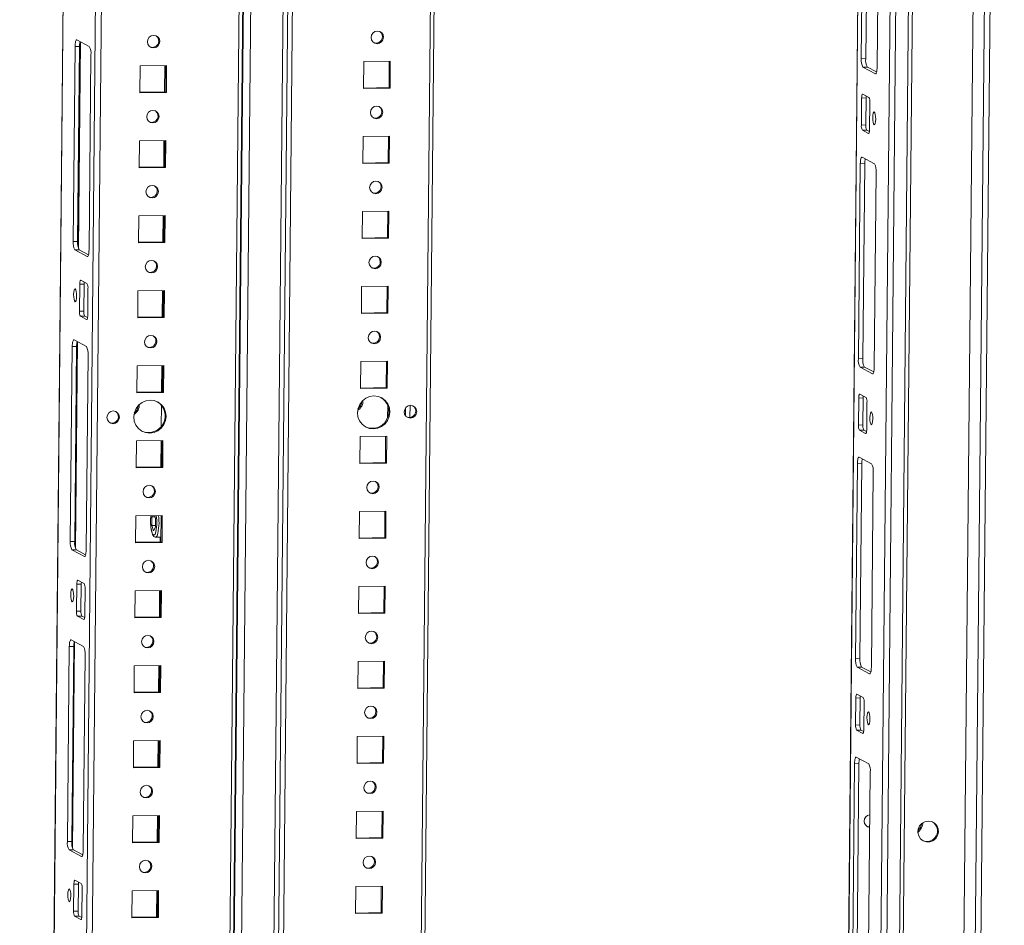
# Model space of a CAD drawing. Units: millimetres. Extents: x 72 to 7641, y 23 to 5695.
# Drawn here: x 6177 to 6503, y 3340 to 3639 of the extents above; entities that cross this region are included whole.
import ezdxf

# ---------------------------------------------------------------- set-up
doc = ezdxf.new("R2010")
doc.units = ezdxf.units.MM

msp = doc.modelspace()

# ---------------------------------------------------------------- linework, layer by layer
at = {"color": 7, "linetype": 'Continuous', "lineweight": 15}
for p, q in [((6500.865, 4131.309), (6480.132, 1986.616)), ((6476.696, 2018.874), (6496.844, 4103.027)), ((6458.673, 4100.229), (6438.582, 2022.011)), ((6451.185, 2016.129), (6471.334, 4100.282)), ((6475.521, 4100.362), (6455.373, 2016.209)), ((6456.609, 2016.387), (6476.756, 4100.47)), ((6195.726, 4095.228), (6177.032, 2161.466)), ((6236.443, 2156.629), (6255.195, 4096.36)), ((6251.31, 2156.762), (6270.064, 4096.642)), ((6299.738, 2157.833), (6318.49, 4097.563)), ((6469.1, 4068.192), (6449.575, 2048.548)), ((6455.484, 3626.545), (6456.108, 3691.054)), ((6457.569, 3691.082), (6456.945, 3626.573)), ((6461.337, 3688.267), (6460.713, 3623.757)), ((6195.959, 3632.742), (6200.051, 3630.56)), ((6194.743, 3566.054), (6195.367, 3630.564)), ((6195.367, 3630.564), (6196.827, 3630.592)), ((6196.827, 3630.592), (6196.204, 3566.082)), ((6200.595, 3627.776), (6199.972, 3563.266)), ((6290.885, 3625.575), (6299.649, 3625.741)), ((6299.221, 3616.991), (6299.306, 3625.735)), ((6299.649, 3625.741), (6299.562, 3616.809)), ((6455.484, 3626.545), (6456.945, 3626.573)), ((6216.792, 3615.235), (6216.878, 3624.167)), ((6216.878, 3624.167), (6225.642, 3624.334)), ((6224.919, 3615.578), (6225.003, 3624.322)), ((6225.215, 3615.584), (6225.299, 3624.327)), ((6225.642, 3624.334), (6225.556, 3615.402)), ((6290.798, 3616.643), (6290.885, 3625.575)), ((6456.029, 3623.761), (6457.489, 3623.789)), ((6460.121, 3621.579), (6456.029, 3623.761)), ((6457.489, 3623.789), (6460.547, 3622.158)), ((6299.562, 3616.809), (6290.798, 3616.643)), ((6290.8, 3616.831), (6299.221, 3616.991)), ((6299.562, 3616.809), (6299.221, 3616.991)), ((6225.556, 3615.402), (6216.792, 3615.235)), ((6216.794, 3615.424), (6225.215, 3615.584)), ((6225.556, 3615.402), (6225.215, 3615.584)), ((6455.501, 3604.59), (6455.587, 3613.522)), ((6455.587, 3613.522), (6457.048, 3613.55)), ((6455.942, 3614.829), (6457.989, 3613.738)), ((6457.048, 3613.55), (6456.961, 3604.617)), ((6458.315, 3612.067), (6458.229, 3603.135)), ((6455.501, 3604.59), (6456.961, 3604.617)), ((6455.827, 3602.919), (6457.288, 3602.947)), ((6457.873, 3601.828), (6455.827, 3602.919)), ((6457.288, 3602.947), (6458.184, 3602.469)), ((6290.558, 3591.831), (6290.645, 3600.763)), ((6290.645, 3600.763), (6299.409, 3600.93)), ((6298.981, 3592.18), (6299.066, 3600.924)), ((6299.409, 3600.93), (6299.322, 3591.998)), ((6216.552, 3590.424), (6216.638, 3599.356)), ((6216.638, 3599.356), (6225.402, 3599.523)), ((6224.679, 3590.767), (6224.763, 3599.51)), ((6224.975, 3590.772), (6225.059, 3599.516)), ((6225.402, 3599.523), (6225.316, 3590.591)), ((6455.741, 3593.987), (6459.833, 3591.805)), ((6225.316, 3590.591), (6216.552, 3590.424)), ((6216.554, 3590.612), (6224.975, 3590.772)), ((6225.316, 3590.591), (6224.975, 3590.772)), ((6299.322, 3591.998), (6290.558, 3591.831)), ((6290.56, 3592.02), (6298.981, 3592.18)), ((6299.322, 3591.998), (6298.981, 3592.18)), ((6454.525, 3527.3), (6455.149, 3591.809)), ((6455.149, 3591.809), (6456.609, 3591.837)), ((6456.609, 3591.837), (6455.986, 3527.327)), ((6460.377, 3589.021), (6459.754, 3524.512)), ((6216.312, 3565.613), (6216.398, 3574.545)), ((6216.398, 3574.545), (6225.162, 3574.711)), ((6224.439, 3565.955), (6224.523, 3574.699)), ((6224.735, 3565.961), (6224.82, 3574.705)), ((6225.162, 3574.711), (6225.076, 3565.779)), ((6290.319, 3567.02), (6290.405, 3575.952)), ((6290.405, 3575.952), (6299.169, 3576.119)), ((6298.741, 3567.369), (6298.826, 3576.112)), ((6299.169, 3576.119), (6299.082, 3567.187)), ((6299.082, 3567.187), (6290.319, 3567.02)), ((6290.32, 3567.208), (6298.741, 3567.369)), ((6299.082, 3567.187), (6298.741, 3567.369)), ((6194.743, 3566.054), (6196.204, 3566.082)), ((6225.076, 3565.779), (6216.312, 3565.613)), ((6216.314, 3565.801), (6224.735, 3565.961)), ((6225.076, 3565.779), (6224.735, 3565.961)), ((6195.287, 3563.27), (6196.748, 3563.298)), ((6199.379, 3561.088), (6195.287, 3563.27)), ((6196.748, 3563.298), (6199.806, 3561.668)), ((6196.805, 3543.008), (6196.892, 3551.94)), ((6196.892, 3551.94), (6198.352, 3551.968)), ((6197.247, 3553.247), (6199.293, 3552.156)), ((6198.352, 3551.968), (6198.266, 3543.036)), ((6290.079, 3542.209), (6290.165, 3551.141)), ((6290.165, 3551.141), (6298.929, 3551.307)), ((6298.502, 3542.557), (6298.586, 3551.301)), ((6298.929, 3551.307), (6298.843, 3542.375)), ((6199.62, 3550.486), (6199.533, 3541.554)), ((6216.072, 3540.801), (6216.159, 3549.733)), ((6216.159, 3549.733), (6224.923, 3549.9)), ((6224.199, 3541.144), (6224.284, 3549.888)), ((6224.495, 3541.15), (6224.58, 3549.893)), ((6224.923, 3549.9), (6224.836, 3540.968)), ((6198.266, 3543.036), (6196.805, 3543.008)), ((6197.132, 3541.338), (6198.593, 3541.366)), ((6199.178, 3540.247), (6197.132, 3541.338)), ((6198.593, 3541.366), (6199.488, 3540.888)), ((6224.836, 3540.968), (6216.072, 3540.801)), ((6216.074, 3540.99), (6224.495, 3541.15)), ((6224.836, 3540.968), (6224.495, 3541.15)), ((6298.843, 3542.375), (6290.079, 3542.209)), ((6290.08, 3542.397), (6298.502, 3542.557)), ((6298.843, 3542.375), (6298.502, 3542.557)), ((6193.784, 3466.809), (6194.407, 3531.318)), ((6194.407, 3531.318), (6195.868, 3531.346)), ((6195, 3533.497), (6199.092, 3531.315)), ((6195.868, 3531.346), (6195.244, 3466.837)), ((6199.636, 3528.531), (6199.012, 3464.021)), ((6215.832, 3515.99), (6215.919, 3524.922)), ((6215.919, 3524.922), (6224.683, 3525.089)), ((6223.959, 3516.333), (6224.044, 3525.076)), ((6224.255, 3516.338), (6224.34, 3525.082)), ((6224.683, 3525.089), (6224.596, 3516.157)), ((6289.839, 3517.397), (6289.925, 3526.329)), ((6289.925, 3526.329), (6298.689, 3526.496)), ((6298.262, 3517.746), (6298.346, 3526.49)), ((6298.689, 3526.496), (6298.603, 3517.564)), ((6454.525, 3527.3), (6455.986, 3527.327)), ((6455.069, 3524.515), (6456.53, 3524.543)), ((6459.161, 3522.334), (6455.069, 3524.515)), ((6456.53, 3524.543), (6459.588, 3522.913)), ((6224.596, 3516.157), (6215.832, 3515.99)), ((6215.834, 3516.178), (6224.255, 3516.338)), ((6224.596, 3516.157), (6224.255, 3516.338)), ((6298.603, 3517.564), (6289.839, 3517.397)), ((6289.841, 3517.586), (6298.262, 3517.746)), ((6298.603, 3517.564), (6298.262, 3517.746)), ((6454.983, 3515.583), (6457.029, 3514.492)), ((6223.848, 3504.864), (6223.916, 3511.922)), ((6306.182, 3511.873), (6306.143, 3507.858)), ((6454.541, 3505.344), (6454.628, 3514.276)), ((6454.628, 3514.276), (6456.088, 3514.304)), ((6456.088, 3514.304), (6456.002, 3505.372)), ((6457.356, 3512.822), (6457.269, 3503.89)), ((6304.688, 3508.423), (6304.714, 3511.06)), ((6454.541, 3505.344), (6456.002, 3505.372)), ((6454.868, 3503.674), (6456.329, 3503.702)), ((6456.914, 3502.583), (6454.868, 3503.674)), ((6456.329, 3503.702), (6457.224, 3503.224)), ((6215.593, 3491.178), (6215.679, 3500.111)), ((6215.679, 3500.111), (6224.443, 3500.277)), ((6223.719, 3491.521), (6223.804, 3500.265)), ((6224.015, 3491.527), (6224.1, 3500.271)), ((6224.443, 3500.277), (6224.356, 3491.345)), ((6289.599, 3492.586), (6289.685, 3501.518)), ((6289.685, 3501.518), (6298.449, 3501.685)), ((6298.022, 3492.934), (6298.106, 3501.678)), ((6298.449, 3501.685), (6298.363, 3492.753)), ((6298.363, 3492.753), (6289.599, 3492.586)), ((6289.601, 3492.774), (6298.022, 3492.934)), ((6298.363, 3492.753), (6298.022, 3492.934)), ((6453.566, 3428.054), (6454.189, 3492.564)), ((6454.189, 3492.564), (6455.65, 3492.591)), ((6454.782, 3494.742), (6458.874, 3492.56)), ((6455.65, 3492.591), (6455.026, 3428.082)), ((6224.356, 3491.345), (6215.593, 3491.178)), ((6215.594, 3491.367), (6224.015, 3491.527)), ((6224.356, 3491.345), (6224.015, 3491.527)), ((6459.418, 3489.776), (6458.794, 3425.266)), ((6289.359, 3467.775), (6289.445, 3476.707)), ((6289.445, 3476.707), (6298.209, 3476.873)), ((6297.782, 3468.123), (6297.867, 3476.867)), ((6298.209, 3476.873), (6298.123, 3467.941)), ((6215.353, 3466.367), (6215.439, 3475.299)), ((6215.439, 3475.299), (6224.203, 3475.466)), ((6220.771, 3472.129), (6220.798, 3475.005)), ((6220.798, 3475.005), (6221.004, 3475.405)), ((6221.739, 3475.023), (6220.798, 3475.005)), ((6221.614, 3475.417), (6221.94, 3474.397)), ((6221.94, 3474.397), (6221.912, 3471.52)), ((6223.776, 3466.716), (6223.86, 3475.459)), ((6224.203, 3475.466), (6224.117, 3466.534)), ((6220.771, 3472.129), (6221.918, 3472.151)), ((6221.327, 3470.386), (6220.771, 3472.129)), ((6221.912, 3471.52), (6221.327, 3470.386)), ((6193.784, 3466.809), (6195.244, 3466.837)), ((6224.117, 3466.534), (6215.353, 3466.367)), ((6215.354, 3466.555), (6223.776, 3466.716)), ((6222.034, 3468.275), (6223.791, 3468.308)), ((6223.479, 3466.71), (6223.495, 3468.303)), ((6224.117, 3466.534), (6223.776, 3466.716)), ((6298.123, 3467.941), (6289.359, 3467.775)), ((6289.361, 3467.963), (6297.782, 3468.123)), ((6298.123, 3467.941), (6297.782, 3468.123)), ((6194.328, 3464.025), (6195.789, 3464.053)), ((6198.42, 3461.843), (6194.328, 3464.025)), ((6195.789, 3464.053), (6198.846, 3462.422)), ((6196.288, 3454.002), (6198.334, 3452.911)), ((6195.846, 3443.763), (6195.932, 3452.695)), ((6195.932, 3452.695), (6197.393, 3452.723)), ((6197.393, 3452.723), (6197.307, 3443.791)), ((6198.66, 3451.24), (6198.574, 3442.308)), ((6215.113, 3441.556), (6215.199, 3450.488)), ((6215.199, 3450.488), (6223.963, 3450.655)), ((6223.24, 3441.899), (6223.324, 3450.642)), ((6223.536, 3441.904), (6223.62, 3450.648)), ((6223.963, 3450.655), (6223.877, 3441.722)), ((6289.119, 3442.963), (6289.206, 3451.895)), ((6289.206, 3451.895), (6297.969, 3452.062)), ((6297.542, 3443.312), (6297.627, 3452.056)), ((6297.969, 3452.062), (6297.883, 3443.13)), ((6197.307, 3443.791), (6195.846, 3443.763)), ((6289.121, 3443.152), (6297.542, 3443.312)), ((6297.883, 3443.13), (6297.542, 3443.312)), ((6196.172, 3442.092), (6197.633, 3442.12)), ((6198.219, 3441.001), (6196.172, 3442.092)), ((6197.633, 3442.12), (6198.529, 3441.643)), ((6223.877, 3441.722), (6215.113, 3441.556)), ((6215.115, 3441.744), (6223.536, 3441.904)), ((6223.877, 3441.722), (6223.536, 3441.904)), ((6297.883, 3443.13), (6289.119, 3442.963)), ((6194.04, 3434.251), (6198.132, 3432.069)), ((6192.824, 3367.564), (6193.448, 3432.073)), ((6193.448, 3432.073), (6194.908, 3432.101)), ((6194.908, 3432.101), (6194.285, 3367.591)), ((6198.677, 3429.285), (6198.053, 3364.776)), ((6288.879, 3418.152), (6288.966, 3427.084)), ((6288.966, 3427.084), (6297.73, 3427.251)), ((6297.302, 3418.5), (6297.387, 3427.244)), ((6297.73, 3427.251), (6297.643, 3418.319)), ((6453.566, 3428.054), (6455.026, 3428.082)), ((6214.873, 3416.744), (6214.959, 3425.677)), ((6214.959, 3425.677), (6223.723, 3425.843)), ((6223, 3417.087), (6223.084, 3425.831)), ((6223.296, 3417.093), (6223.38, 3425.837)), ((6223.723, 3425.843), (6223.637, 3416.911)), ((6454.11, 3425.27), (6455.571, 3425.298)), ((6458.202, 3423.088), (6454.11, 3425.27)), ((6455.571, 3425.298), (6458.628, 3423.667)), ((6297.643, 3418.319), (6288.879, 3418.152)), ((6288.881, 3418.34), (6297.302, 3418.5)), ((6297.643, 3418.319), (6297.302, 3418.5)), ((6223.637, 3416.911), (6214.873, 3416.744)), ((6214.875, 3416.933), (6223.296, 3417.093)), ((6223.637, 3416.911), (6223.296, 3417.093)), ((6453.582, 3406.099), (6453.668, 3415.031)), ((6453.668, 3415.031), (6455.129, 3415.059)), ((6454.024, 3416.338), (6456.07, 3415.247)), ((6455.129, 3415.059), (6455.043, 3406.127)), ((6456.396, 3413.576), (6456.31, 3404.644)), ((6453.582, 3406.099), (6455.043, 3406.127)), ((6453.908, 3404.428), (6455.369, 3404.456)), ((6455.955, 3403.338), (6453.908, 3404.428)), ((6455.369, 3404.456), (6456.265, 3403.979)), ((6214.719, 3400.865), (6223.483, 3401.032)), ((6222.76, 3392.276), (6222.844, 3401.02)), ((6223.056, 3392.282), (6223.141, 3401.025)), ((6223.483, 3401.032), (6223.397, 3392.1)), ((6288.64, 3393.341), (6288.726, 3402.273)), ((6288.726, 3402.273), (6297.49, 3402.439)), ((6297.062, 3393.689), (6297.147, 3402.433)), ((6297.49, 3402.439), (6297.403, 3393.507)), ((6214.633, 3391.933), (6214.719, 3400.865)), ((6453.822, 3395.496), (6457.914, 3393.315)), ((6223.397, 3392.1), (6214.633, 3391.933)), ((6214.635, 3392.121), (6223.056, 3392.282)), ((6223.397, 3392.1), (6223.056, 3392.282)), ((6297.403, 3393.507), (6288.64, 3393.341)), ((6288.641, 3393.529), (6297.062, 3393.689)), ((6297.403, 3393.507), (6297.062, 3393.689)), ((6452.606, 3328.809), (6453.23, 3393.318)), ((6453.23, 3393.318), (6454.69, 3393.346)), ((6454.69, 3393.346), (6454.067, 3328.837)), ((6458.459, 3390.53), (6457.835, 3326.021)), ((6214.393, 3367.122), (6214.48, 3376.054)), ((6214.48, 3376.054), (6223.243, 3376.221)), ((6222.52, 3367.465), (6222.604, 3376.208)), ((6222.816, 3367.47), (6222.901, 3376.214)), ((6223.243, 3376.221), (6223.157, 3367.288)), ((6288.4, 3368.529), (6288.486, 3377.461)), ((6288.486, 3377.461), (6297.25, 3377.628)), ((6296.823, 3368.878), (6296.907, 3377.622)), ((6297.25, 3377.628), (6297.164, 3368.696)), ((6458.129, 3372.399), (6458.283, 3372.408)), ((6297.164, 3368.696), (6288.4, 3368.529)), ((6288.401, 3368.718), (6296.823, 3368.878)), ((6297.164, 3368.696), (6296.823, 3368.878)), ((6192.824, 3367.564), (6194.285, 3367.591)), ((6223.157, 3367.288), (6214.393, 3367.122)), ((6214.395, 3367.31), (6222.816, 3367.47)), ((6223.157, 3367.288), (6222.816, 3367.47)), ((6193.368, 3364.779), (6194.829, 3364.807)), ((6197.461, 3362.598), (6193.368, 3364.779)), ((6194.829, 3364.807), (6197.887, 3363.177)), ((6194.886, 3344.517), (6194.973, 3353.45)), ((6194.973, 3353.45), (6196.433, 3353.477)), ((6195.328, 3354.756), (6197.374, 3353.665)), ((6196.433, 3353.477), (6196.347, 3344.545)), ((6288.16, 3343.718), (6288.246, 3352.65)), ((6288.246, 3352.65), (6297.01, 3352.817)), ((6296.583, 3344.066), (6296.667, 3352.81)), ((6297.01, 3352.817), (6296.924, 3343.885)), ((6197.701, 3351.995), (6197.614, 3343.063)), ((6214.153, 3342.31), (6214.24, 3351.242)), ((6214.24, 3351.242), (6223.004, 3351.409)), ((6222.28, 3342.653), (6222.365, 3351.397)), ((6222.576, 3342.659), (6222.661, 3351.403)), ((6223.004, 3351.409), (6222.917, 3342.477)), ((6196.347, 3344.545), (6194.886, 3344.517)), ((6195.213, 3342.847), (6196.674, 3342.875)), ((6197.259, 3341.756), (6195.213, 3342.847)), ((6196.674, 3342.875), (6197.569, 3342.397)), ((6222.917, 3342.477), (6214.153, 3342.31)), ((6214.155, 3342.499), (6222.576, 3342.659)), ((6222.917, 3342.477), (6222.576, 3342.659)), ((6296.924, 3343.885), (6288.16, 3343.718)), ((6288.162, 3343.906), (6296.583, 3344.066)), ((6296.924, 3343.885), (6296.583, 3344.066))]:
    msp.add_line(p, q, dxfattribs=at)
at = {"color": 6, "linetype": 'Continuous', "lineweight": 15}
for p, q in [((6482.053, 1986.452), (6502.787, 4131.144)), ((6239.048, 2155.737), (6257.809, 4096.409)), ((6268.521, 4096.613), (6249.759, 2155.949))]:
    msp.add_line(p, q, dxfattribs=at)
at = {"color": 8, "linetype": 'Continuous', "lineweight": 15}
for p, q in [((6438.624, 2021.966), (6458.716, 4100.23)), ((6177.385, 2193.675), (6195.768, 4095.229)), ((6206.465, 4095.433), (6187.713, 2155.748)), ((6189.635, 2155.584), (6208.388, 4095.469)), ((6253.961, 4096.336), (6235.519, 2188.705)), ((6255.404, 4096.363), (6236.652, 2156.541)), ((6253.242, 2189.042), (6271.683, 4096.673)), ((6317.256, 4097.54), (6298.502, 2157.654)), ((6196.356, 3564.223), (6197.013, 3632.18)), ((6197.133, 3632.116), (6196.472, 3563.766)), ((6460.263, 3621.582), (6460.121, 3621.579)), ((6457.873, 3601.828), (6457.959, 3601.83)), ((6199.379, 3561.088), (6199.522, 3561.091)), ((6199.178, 3540.247), (6199.263, 3540.248)), ((6195.397, 3464.977), (6196.054, 3532.934)), ((6196.173, 3532.871), (6195.513, 3464.521)), ((6459.304, 3522.336), (6459.161, 3522.334)), ((6298.783, 3511.877), (6298.743, 3507.758)), ((6456.914, 3502.583), (6456.999, 3502.585)), ((6198.42, 3461.843), (6198.562, 3461.846)), ((6198.219, 3441.001), (6198.304, 3441.003)), ((6194.437, 3365.732), (6195.094, 3433.689)), ((6195.214, 3433.625), (6194.553, 3365.275)), ((6458.344, 3423.091), (6458.202, 3423.088)), ((6455.955, 3403.338), (6456.04, 3403.339)), ((6197.461, 3362.598), (6197.603, 3362.6)), ((6197.259, 3341.756), (6197.344, 3341.758))]:
    msp.add_line(p, q, dxfattribs=at)
at = {"color": 7, "linetype": 'Continuous', "lineweight": 15, "flags": 128}
for points in [[(6295.323, 3631.514), (6294.542, 3631.657), (6293.883, 3632.097), (6293.446, 3632.764), (6293.298, 3633.559), (6293.462, 3634.359), (6293.912, 3635.044), (6294.579, 3635.508), (6295.363, 3635.682), (6296.144, 3635.538), (6296.804, 3635.099), (6297.24, 3634.431), (6297.388, 3633.637), (6297.225, 3632.836), (6296.775, 3632.152), (6296.107, 3631.687), (6295.323, 3631.514)], [(6195.367, 3630.564), (6195.382, 3631.042), (6195.419, 3631.49), (6195.476, 3631.891), (6195.55, 3632.23), (6195.639, 3632.492), (6195.74, 3632.669), (6195.848, 3632.753), (6195.959, 3632.742)], [(6221.357, 3634.274), (6222.138, 3634.131), (6222.797, 3633.691), (6223.234, 3633.024), (6223.382, 3632.229), (6223.218, 3631.429), (6222.769, 3630.744), (6222.101, 3630.28), (6221.317, 3630.106), (6220.536, 3630.25), (6219.877, 3630.689), (6219.44, 3631.357), (6219.292, 3632.151), (6219.455, 3632.952), (6219.905, 3633.636), (6220.573, 3634.101), (6221.357, 3634.274)], [(6294.189, 3631.844), (6294.201, 3631.839), (6294.982, 3631.695)], [(6460.713, 3623.757), (6460.698, 3623.279), (6460.661, 3622.831), (6460.604, 3622.43), (6460.53, 3622.091), (6460.441, 3621.829), (6460.34, 3621.652), (6460.232, 3621.567), (6460.121, 3621.579)], [(6455.587, 3613.522), (6455.596, 3613.809), (6455.619, 3614.078), (6455.653, 3614.318), (6455.697, 3614.521), (6455.751, 3614.679), (6455.811, 3614.785), (6455.876, 3614.836), (6455.942, 3614.829)], [(6221.117, 3609.463), (6221.898, 3609.319), (6222.557, 3608.88), (6222.994, 3608.212), (6223.142, 3607.418), (6222.979, 3606.617), (6222.529, 3605.933), (6221.861, 3605.468), (6221.077, 3605.295), (6220.296, 3605.439), (6219.637, 3605.878), (6219.2, 3606.545), (6219.052, 3607.34), (6219.215, 3608.141), (6219.665, 3608.825), (6220.333, 3609.29), (6221.117, 3609.463)], [(6295.083, 3606.702), (6294.302, 3606.846), (6293.643, 3607.285), (6293.206, 3607.953), (6293.059, 3608.748), (6293.222, 3609.548), (6293.672, 3610.233), (6294.34, 3610.697), (6295.124, 3610.871), (6295.905, 3610.727), (6296.564, 3610.288), (6297, 3609.62), (6297.148, 3608.825), (6296.985, 3608.025), (6296.535, 3607.34), (6295.867, 3606.876), (6295.083, 3606.702)], [(6293.949, 3607.033), (6293.961, 3607.028), (6294.742, 3606.884)], [(6460.233, 3606.556), (6460.188, 3605.768), (6460.077, 3605.14), (6459.916, 3604.766), (6459.729, 3604.704), (6459.546, 3604.963), (6459.394, 3605.504), (6459.296, 3606.244), (6459.267, 3607.071), (6459.311, 3607.858), (6459.422, 3608.487), (6459.584, 3608.86), (6459.77, 3608.922), (6459.953, 3608.663), (6460.106, 3608.122), (6460.204, 3607.382), (6460.233, 3606.556)], [(6458.229, 3603.135), (6458.219, 3602.848), (6458.197, 3602.579), (6458.163, 3602.339), (6458.119, 3602.136), (6458.065, 3601.978), (6458.005, 3601.872), (6457.94, 3601.821), (6457.873, 3601.828)], [(6455.149, 3591.809), (6455.164, 3592.287), (6455.201, 3592.735), (6455.258, 3593.136), (6455.332, 3593.475), (6455.421, 3593.737), (6455.522, 3593.914), (6455.63, 3593.999), (6455.741, 3593.987)], [(6220.877, 3584.652), (6221.658, 3584.508), (6222.317, 3584.069), (6222.754, 3583.401), (6222.902, 3582.606), (6222.739, 3581.806), (6222.289, 3581.121), (6221.621, 3580.657), (6220.837, 3580.483), (6220.056, 3580.627), (6219.397, 3581.066), (6218.96, 3581.734), (6218.812, 3582.529), (6218.976, 3583.329), (6219.425, 3584.014), (6220.093, 3584.478), (6220.877, 3584.652)], [(6294.843, 3581.891), (6294.062, 3582.035), (6293.403, 3582.474), (6292.967, 3583.142), (6292.819, 3583.936), (6292.982, 3584.737), (6293.432, 3585.421), (6294.1, 3585.886), (6294.884, 3586.059), (6295.665, 3585.915), (6296.324, 3585.476), (6296.761, 3584.809), (6296.908, 3584.014), (6296.745, 3583.213), (6296.295, 3582.529), (6295.628, 3582.064), (6294.843, 3581.891)], [(6293.709, 3582.221), (6293.721, 3582.217), (6294.502, 3582.073)], [(6199.972, 3563.266), (6199.956, 3562.788), (6199.919, 3562.34), (6199.863, 3561.939), (6199.788, 3561.601), (6199.699, 3561.338), (6199.599, 3561.161), (6199.491, 3561.077), (6199.379, 3561.088)], [(6294.604, 3557.08), (6293.823, 3557.223), (6293.164, 3557.663), (6292.727, 3558.33), (6292.579, 3559.125), (6292.742, 3559.925), (6293.192, 3560.61), (6293.86, 3561.074), (6294.644, 3561.248), (6295.425, 3561.104), (6296.084, 3560.665), (6296.521, 3559.997), (6296.669, 3559.203), (6296.505, 3558.402), (6296.055, 3557.718), (6295.388, 3557.253), (6294.604, 3557.08)], [(6220.637, 3559.84), (6221.418, 3559.697), (6222.078, 3559.257), (6222.514, 3558.59), (6222.662, 3557.795), (6222.499, 3556.995), (6222.049, 3556.31), (6221.381, 3555.846), (6220.597, 3555.672), (6219.816, 3555.816), (6219.157, 3556.255), (6218.72, 3556.923), (6218.572, 3557.717), (6218.736, 3558.518), (6219.186, 3559.202), (6219.853, 3559.667), (6220.637, 3559.84)], [(6293.47, 3557.41), (6293.482, 3557.405), (6294.263, 3557.261)], [(6196.892, 3551.94), (6196.901, 3552.227), (6196.923, 3552.496), (6196.957, 3552.737), (6197.002, 3552.94), (6197.055, 3553.097), (6197.115, 3553.203), (6197.18, 3553.254), (6197.247, 3553.247)], [(6194.888, 3548.52), (6194.932, 3549.307), (6195.044, 3549.936), (6195.205, 3550.309), (6195.391, 3550.371), (6195.574, 3550.112), (6195.727, 3549.571), (6195.825, 3548.831), (6195.854, 3548.005), (6195.809, 3547.217), (6195.698, 3546.589), (6195.537, 3546.215), (6195.35, 3546.153), (6195.167, 3546.412), (6195.015, 3546.953), (6194.917, 3547.693), (6194.888, 3548.52)], [(6199.533, 3541.554), (6199.524, 3541.267), (6199.502, 3540.998), (6199.468, 3540.757), (6199.423, 3540.554), (6199.37, 3540.397), (6199.31, 3540.291), (6199.245, 3540.24), (6199.178, 3540.247)], [(6220.398, 3535.029), (6221.179, 3534.885), (6221.838, 3534.446), (6222.274, 3533.778), (6222.422, 3532.984), (6222.259, 3532.183), (6221.809, 3531.499), (6221.141, 3531.034), (6220.357, 3530.861), (6219.576, 3531.004), (6218.917, 3531.444), (6218.48, 3532.111), (6218.333, 3532.906), (6218.496, 3533.707), (6218.946, 3534.391), (6219.613, 3534.856), (6220.398, 3535.029)], [(6294.364, 3532.268), (6293.583, 3532.412), (6292.924, 3532.851), (6292.487, 3533.519), (6292.339, 3534.313), (6292.502, 3535.114), (6292.952, 3535.799), (6293.62, 3536.263), (6294.404, 3536.437), (6295.185, 3536.293), (6295.844, 3535.854), (6296.281, 3535.186), (6296.429, 3534.391), (6296.265, 3533.591), (6295.816, 3532.906), (6295.148, 3532.442), (6294.364, 3532.268)], [(6194.407, 3531.318), (6194.423, 3531.797), (6194.46, 3532.245), (6194.516, 3532.646), (6194.591, 3532.984), (6194.68, 3533.247), (6194.78, 3533.424), (6194.888, 3533.508), (6195, 3533.497)], [(6293.23, 3532.599), (6293.242, 3532.594), (6294.023, 3532.45)], [(6459.754, 3524.512), (6459.738, 3524.033), (6459.701, 3523.585), (6459.645, 3523.184), (6459.57, 3522.846), (6459.481, 3522.583), (6459.381, 3522.406), (6459.273, 3522.322), (6459.161, 3522.334)], [(6294.091, 3504.083), (6292.707, 3504.242), (6291.42, 3504.763), (6290.32, 3505.609), (6289.479, 3506.724), (6288.957, 3508.03), (6288.788, 3509.439), (6288.984, 3510.855), (6289.532, 3512.182), (6290.394, 3513.329), (6291.512, 3514.217), (6292.809, 3514.787), (6294.197, 3515), (6295.581, 3514.84), (6296.868, 3514.319), (6297.968, 3513.473), (6298.809, 3512.359), (6299.331, 3511.052), (6299.5, 3509.643), (6299.304, 3508.227), (6298.756, 3506.9), (6297.894, 3505.753), (6296.776, 3504.865), (6295.479, 3504.295), (6294.091, 3504.083)], [(6454.628, 3514.276), (6454.637, 3514.563), (6454.659, 3514.832), (6454.693, 3515.073), (6454.738, 3515.276), (6454.791, 3515.433), (6454.851, 3515.54), (6454.916, 3515.59), (6454.983, 3515.583)], [(6220.19, 3513.592), (6221.575, 3513.432), (6222.861, 3512.912), (6223.962, 3512.065), (6224.802, 3510.951), (6225.324, 3509.645), (6225.493, 3508.235), (6225.297, 3506.819), (6224.749, 3505.492), (6223.887, 3504.346), (6222.77, 3503.457), (6221.473, 3502.887), (6220.085, 3502.675), (6218.7, 3502.835), (6217.414, 3503.355), (6216.313, 3504.202), (6215.473, 3505.316), (6214.951, 3506.622), (6214.782, 3508.032), (6214.978, 3509.448), (6215.526, 3510.775), (6216.388, 3511.921), (6217.505, 3512.81), (6218.802, 3513.38), (6220.19, 3513.592)], [(6306.296, 3507.664), (6305.505, 3507.809), (6304.839, 3508.253), (6304.397, 3508.929), (6304.247, 3509.733), (6304.412, 3510.543), (6304.867, 3511.236), (6305.543, 3511.706), (6306.337, 3511.882), (6307.127, 3511.736), (6307.794, 3511.292), (6308.236, 3510.616), (6308.385, 3509.812), (6308.22, 3509.002), (6307.765, 3508.309), (6307.089, 3507.839), (6306.296, 3507.664)], [(6207.986, 3510.011), (6208.776, 3509.866), (6209.443, 3509.421), (6209.885, 3508.745), (6210.035, 3507.941), (6209.869, 3507.131), (6209.414, 3506.439), (6208.738, 3505.969), (6207.945, 3505.793), (6207.155, 3505.939), (6206.488, 3506.383), (6206.046, 3507.059), (6205.896, 3507.863), (6206.062, 3508.673), (6206.517, 3509.365), (6207.192, 3509.835), (6207.986, 3510.011)], [(6459.273, 3507.31), (6459.229, 3506.523), (6459.117, 3505.895), (6458.956, 3505.521), (6458.77, 3505.459), (6458.587, 3505.718), (6458.434, 3506.259), (6458.336, 3506.999), (6458.307, 3507.826), (6458.352, 3508.613), (6458.463, 3509.241), (6458.624, 3509.615), (6458.811, 3509.677), (6458.994, 3509.418), (6459.146, 3508.877), (6459.244, 3508.137), (6459.273, 3507.31)], [(6305.15, 3507.997), (6305.164, 3507.991), (6305.955, 3507.845)], [(6291.388, 3504.782), (6292.366, 3504.424), (6293.75, 3504.264)], [(6457.269, 3503.89), (6457.26, 3503.603), (6457.238, 3503.334), (6457.204, 3503.093), (6457.159, 3502.89), (6457.106, 3502.733), (6457.046, 3502.627), (6456.981, 3502.576), (6456.914, 3502.583)], [(6454.189, 3492.564), (6454.205, 3493.042), (6454.242, 3493.49), (6454.298, 3493.891), (6454.373, 3494.229), (6454.462, 3494.492), (6454.562, 3494.669), (6454.67, 3494.753), (6454.782, 3494.742)], [(6293.884, 3482.646), (6293.103, 3482.789), (6292.444, 3483.228), (6292.007, 3483.896), (6291.859, 3484.691), (6292.023, 3485.491), (6292.472, 3486.176), (6293.14, 3486.64), (6293.924, 3486.814), (6294.705, 3486.67), (6295.364, 3486.231), (6295.801, 3485.563), (6295.949, 3484.769), (6295.786, 3483.968), (6295.336, 3483.283), (6294.668, 3482.819), (6293.884, 3482.646)], [(6219.918, 3485.406), (6220.699, 3485.263), (6221.358, 3484.823), (6221.795, 3484.156), (6221.943, 3483.361), (6221.779, 3482.561), (6221.329, 3481.876), (6220.662, 3481.412), (6219.878, 3481.238), (6219.097, 3481.382), (6218.437, 3481.821), (6218.001, 3482.489), (6217.853, 3483.283), (6218.016, 3484.084), (6218.466, 3484.768), (6219.134, 3485.233), (6219.918, 3485.406)], [(6292.75, 3482.976), (6292.762, 3482.971), (6293.543, 3482.827)], [(6220.342, 3473.244), (6220.405, 3471.995), (6220.45, 3471.538), (6220.544, 3470.838), (6220.662, 3470.215), (6220.806, 3469.657), (6220.974, 3469.19), (6221.173, 3468.807), (6221.445, 3468.492), (6221.804, 3468.303), (6222.018, 3468.305)], [(6199.012, 3464.021), (6198.997, 3463.543), (6198.96, 3463.095), (6198.903, 3462.694), (6198.829, 3462.355), (6198.74, 3462.093), (6198.639, 3461.916), (6198.531, 3461.832), (6198.42, 3461.843)], [(6219.678, 3460.595), (6220.459, 3460.451), (6221.118, 3460.012), (6221.555, 3459.344), (6221.703, 3458.55), (6221.539, 3457.749), (6221.09, 3457.065), (6220.422, 3456.6), (6219.638, 3456.427), (6218.857, 3456.57), (6218.198, 3457.01), (6217.761, 3457.677), (6217.613, 3458.472), (6217.776, 3459.272), (6218.226, 3459.957), (6218.894, 3460.421), (6219.678, 3460.595)], [(6293.644, 3457.834), (6292.863, 3457.978), (6292.204, 3458.417), (6291.767, 3459.085), (6291.619, 3459.879), (6291.783, 3460.68), (6292.233, 3461.365), (6292.9, 3461.829), (6293.684, 3462.003), (6294.465, 3461.859), (6295.125, 3461.42), (6295.561, 3460.752), (6295.709, 3459.957), (6295.546, 3459.157), (6295.096, 3458.472), (6294.428, 3458.008), (6293.644, 3457.834)], [(6292.51, 3458.165), (6292.522, 3458.16), (6293.303, 3458.016)], [(6195.932, 3452.695), (6195.942, 3452.982), (6195.964, 3453.251), (6195.998, 3453.491), (6196.042, 3453.694), (6196.096, 3453.852), (6196.156, 3453.958), (6196.221, 3454.009), (6196.288, 3454.002)], [(6193.928, 3449.274), (6193.973, 3450.062), (6194.084, 3450.69), (6194.245, 3451.064), (6194.432, 3451.126), (6194.615, 3450.867), (6194.767, 3450.326), (6194.865, 3449.586), (6194.894, 3448.759), (6194.85, 3447.972), (6194.739, 3447.343), (6194.577, 3446.97), (6194.391, 3446.908), (6194.208, 3447.167), (6194.055, 3447.708), (6193.957, 3448.448), (6193.928, 3449.274)], [(6198.574, 3442.308), (6198.565, 3442.021), (6198.542, 3441.752), (6198.508, 3441.512), (6198.464, 3441.309), (6198.41, 3441.151), (6198.35, 3441.045), (6198.285, 3440.995), (6198.219, 3441.001)], [(6293.404, 3433.023), (6292.623, 3433.167), (6291.964, 3433.606), (6291.527, 3434.274), (6291.38, 3435.068), (6291.543, 3435.869), (6291.993, 3436.553), (6292.66, 3437.018), (6293.445, 3437.191), (6294.226, 3437.047), (6294.885, 3436.608), (6295.321, 3435.941), (6295.469, 3435.146), (6295.306, 3434.345), (6294.856, 3433.661), (6294.188, 3433.196), (6293.404, 3433.023)], [(6193.448, 3432.073), (6193.463, 3432.551), (6193.5, 3432.999), (6193.557, 3433.4), (6193.631, 3433.739), (6193.72, 3434.001), (6193.821, 3434.178), (6193.929, 3434.263), (6194.04, 3434.251)], [(6219.438, 3435.784), (6220.219, 3435.64), (6220.878, 3435.201), (6221.315, 3434.533), (6221.463, 3433.738), (6221.3, 3432.938), (6220.85, 3432.253), (6220.182, 3431.789), (6219.398, 3431.615), (6218.617, 3431.759), (6217.958, 3432.198), (6217.521, 3432.866), (6217.373, 3433.661), (6217.536, 3434.461), (6217.986, 3435.146), (6218.654, 3435.61), (6219.438, 3435.784)], [(6292.27, 3433.353), (6292.282, 3433.348), (6293.063, 3433.205)], [(6458.794, 3425.266), (6458.779, 3424.788), (6458.742, 3424.34), (6458.685, 3423.939), (6458.611, 3423.601), (6458.522, 3423.338), (6458.421, 3423.161), (6458.313, 3423.077), (6458.202, 3423.088)], [(6453.668, 3415.031), (6453.678, 3415.318), (6453.7, 3415.587), (6453.734, 3415.827), (6453.778, 3416.03), (6453.832, 3416.188), (6453.892, 3416.294), (6453.957, 3416.345), (6454.024, 3416.338)], [(6219.198, 3410.972), (6219.979, 3410.829), (6220.638, 3410.389), (6221.075, 3409.722), (6221.223, 3408.927), (6221.06, 3408.127), (6220.61, 3407.442), (6219.942, 3406.978), (6219.158, 3406.804), (6218.377, 3406.948), (6217.718, 3407.387), (6217.281, 3408.055), (6217.133, 3408.849), (6217.297, 3409.65), (6217.746, 3410.334), (6218.414, 3410.799), (6219.198, 3410.972)], [(6293.164, 3408.212), (6292.383, 3408.355), (6291.724, 3408.794), (6291.288, 3409.462), (6291.14, 3410.257), (6291.303, 3411.057), (6291.753, 3411.742), (6292.421, 3412.206), (6293.205, 3412.38), (6293.986, 3412.236), (6294.645, 3411.797), (6295.082, 3411.129), (6295.229, 3410.335), (6295.066, 3409.534), (6294.616, 3408.849), (6293.949, 3408.385), (6293.164, 3408.212)], [(6292.03, 3408.542), (6292.042, 3408.537), (6292.823, 3408.393)], [(6458.314, 3408.065), (6458.269, 3407.278), (6458.158, 3406.649), (6457.997, 3406.276), (6457.81, 3406.214), (6457.627, 3406.473), (6457.475, 3407.013), (6457.377, 3407.753), (6457.348, 3408.58), (6457.392, 3409.368), (6457.504, 3409.996), (6457.665, 3410.37), (6457.851, 3410.432), (6458.034, 3410.172), (6458.187, 3409.632), (6458.285, 3408.892), (6458.314, 3408.065)], [(6456.31, 3404.644), (6456.301, 3404.357), (6456.278, 3404.089), (6456.244, 3403.848), (6456.2, 3403.645), (6456.146, 3403.487), (6456.086, 3403.381), (6456.021, 3403.331), (6455.955, 3403.338)], [(6453.23, 3393.318), (6453.245, 3393.796), (6453.282, 3394.245), (6453.339, 3394.646), (6453.413, 3394.984), (6453.502, 3395.247), (6453.603, 3395.423), (6453.711, 3395.508), (6453.822, 3395.496)], [(6218.958, 3386.161), (6219.739, 3386.017), (6220.398, 3385.578), (6220.835, 3384.91), (6220.983, 3384.116), (6220.82, 3383.315), (6220.37, 3382.631), (6219.702, 3382.166), (6218.918, 3381.993), (6218.137, 3382.136), (6217.478, 3382.576), (6217.041, 3383.243), (6216.893, 3384.038), (6217.057, 3384.838), (6217.507, 3385.523), (6218.174, 3385.987), (6218.958, 3386.161)], [(6292.925, 3383.4), (6292.144, 3383.544), (6291.484, 3383.983), (6291.048, 3384.651), (6290.9, 3385.445), (6291.063, 3386.246), (6291.513, 3386.931), (6292.181, 3387.395), (6292.965, 3387.568), (6293.746, 3387.425), (6294.405, 3386.986), (6294.842, 3386.318), (6294.99, 3385.523), (6294.826, 3384.723), (6294.376, 3384.038), (6293.709, 3383.574), (6292.925, 3383.4)], [(6291.791, 3383.731), (6291.803, 3383.726), (6292.584, 3383.582)], [(6457.324, 3372.55), (6457.339, 3372.544), (6458.129, 3372.399)], [(6477.63, 3374.334), (6478.735, 3374.167), (6479.716, 3373.642), (6480.468, 3372.815), (6480.908, 3371.776), (6480.99, 3370.638), (6480.704, 3369.525), (6480.081, 3368.556), (6479.189, 3367.837), (6478.124, 3367.445), (6477.002, 3367.424), (6475.945, 3367.775), (6475.066, 3368.46), (6474.462, 3369.406), (6474.197, 3370.509), (6474.301, 3371.65), (6474.761, 3372.706), (6475.529, 3373.562), (6476.521, 3374.125), (6477.63, 3374.334)], [(6198.053, 3364.776), (6198.037, 3364.297), (6198, 3363.849), (6197.944, 3363.448), (6197.869, 3363.11), (6197.78, 3362.847), (6197.68, 3362.67), (6197.572, 3362.586), (6197.461, 3362.598)], [(6292.685, 3358.589), (6291.904, 3358.733), (6291.245, 3359.172), (6290.808, 3359.839), (6290.66, 3360.634), (6290.823, 3361.435), (6291.273, 3362.119), (6291.941, 3362.584), (6292.725, 3362.757), (6293.506, 3362.613), (6294.165, 3362.174), (6294.602, 3361.506), (6294.75, 3360.712), (6294.586, 3359.911), (6294.137, 3359.227), (6293.469, 3358.762), (6292.685, 3358.589)], [(6218.719, 3361.35), (6219.5, 3361.206), (6220.159, 3360.767), (6220.595, 3360.099), (6220.743, 3359.304), (6220.58, 3358.504), (6220.13, 3357.819), (6219.462, 3357.355), (6218.678, 3357.181), (6217.897, 3357.325), (6217.238, 3357.764), (6216.801, 3358.432), (6216.654, 3359.227), (6216.817, 3360.027), (6217.267, 3360.712), (6217.934, 3361.176), (6218.719, 3361.35)], [(6291.551, 3358.919), (6291.563, 3358.914), (6292.344, 3358.771)], [(6194.973, 3353.45), (6194.982, 3353.736), (6195.004, 3354.005), (6195.038, 3354.246), (6195.083, 3354.449), (6195.136, 3354.607), (6195.197, 3354.713), (6195.261, 3354.763), (6195.328, 3354.756)], [(6192.969, 3350.029), (6193.013, 3350.816), (6193.125, 3351.445), (6193.286, 3351.818), (6193.472, 3351.88), (6193.656, 3351.621), (6193.808, 3351.081), (6193.906, 3350.34), (6193.935, 3349.514), (6193.89, 3348.726), (6193.779, 3348.098), (6193.618, 3347.724), (6193.432, 3347.662), (6193.248, 3347.922), (6193.096, 3348.462), (6192.998, 3349.202), (6192.969, 3350.029)], [(6197.614, 3343.063), (6197.605, 3342.776), (6197.583, 3342.507), (6197.549, 3342.266), (6197.504, 3342.064), (6197.451, 3341.906), (6197.391, 3341.8), (6197.326, 3341.749), (6197.259, 3341.756)]]:
    msp.add_lwpolyline(points, dxfattribs=at)
at = {"color": 8, "linetype": 'Continuous', "lineweight": 15, "flags": 128}
for points in [[(6221.819, 3469.215), (6221.459, 3468.865), (6221.257, 3468.932), (6221.055, 3469.183), (6220.866, 3469.607), (6220.701, 3470.172), (6220.468, 3471.541), (6220.359, 3473.152), (6220.359, 3474.037), (6220.4, 3474.908), (6220.449, 3475.395)], [(6222.466, 3468.674), (6222.174, 3468.316), (6222.028, 3468.275)]]:
    msp.add_lwpolyline(points, dxfattribs=at)
at = {"color": 7, "linetype": 'Continuous', "lineweight": 15}
for centre, radius, start, end in [((6294.943, 3633.806), 2.111, 271.0509, 54.92031), ((6204.061, 3630.648), 7.234, 167.69124, 180.44906), ((6220.945, 3632.399), 2.105, 248.77021, 55.0981), ((6196.123, 3628.347), 4.509, 352.72661, 29.39902), ((6459.957, 3625.974), 4.509, 172.72661, 209.39902), ((6461.418, 3626.002), 4.509, 172.72661, 209.39902), ((6462.294, 3613.529), 5.246, 172.48463, 179.7773), ((6455.632, 3612.41), 2.705, 352.72661, 29.39902), ((6294.704, 3608.994), 2.111, 271.05076, 54.92674), ((6220.705, 3607.588), 2.105, 248.78265, 55.0856), ((6458.184, 3604.247), 2.705, 172.72661, 209.39902), ((6459.645, 3604.275), 2.705, 172.72661, 209.39902), ((6463.843, 3591.893), 7.234, 167.69124, 180.44906), ((6455.905, 3589.592), 4.509, 352.72661, 29.39902), ((6220.466, 3582.776), 2.105, 248.77021, 55.0981), ((6294.464, 3584.183), 2.111, 271.05064, 54.93275), ((6199.216, 3565.483), 4.509, 172.72661, 209.39902), ((6200.676, 3565.511), 4.509, 172.72661, 209.39902), ((6294.224, 3559.372), 2.111, 271.05076, 54.92674), ((6220.226, 3557.965), 2.105, 248.77021, 55.0981), ((6203.598, 3551.948), 5.246, 172.48463, 179.7773), ((6196.936, 3550.828), 2.705, 352.72661, 29.39902), ((6199.489, 3542.666), 2.705, 172.72661, 209.39902), ((6200.949, 3542.694), 2.705, 172.72661, 209.39902), ((6219.986, 3533.154), 2.105, 248.7702, 55.0981), ((6293.984, 3534.56), 2.111, 271.05076, 54.92674), ((6203.101, 3531.403), 7.234, 167.69124, 180.44906), ((6195.163, 3529.101), 4.509, 352.72661, 29.39902), ((6458.998, 3526.729), 4.509, 172.72661, 209.39902), ((6460.458, 3526.756), 4.509, 172.72661, 209.39902), ((6461.334, 3514.284), 5.246, 172.48463, 179.7773), ((6213.012, 3511.933), 3.6, 300.66194, 3.20636), ((6212.661, 3512.12), 3.61, 309.25751, 354.6108), ((6219.656, 3508.39), 5.508, 245.599, 58.26931), ((6287.019, 3513.34), 3.6, 300.6622, 3.20611), ((6286.668, 3513.527), 3.61, 309.25731, 354.611), ((6293.635, 3509.791), 5.528, 271.19939, 58.05449), ((6305.916, 3509.981), 2.136, 271.04941, 54.99055), ((6454.672, 3513.164), 2.705, 352.72661, 29.39902), ((6207.573, 3508.111), 2.13, 248.70587, 55.16243), ((6457.225, 3505.002), 2.705, 172.72661, 209.39902), ((6458.685, 3505.03), 2.705, 172.72661, 209.39902), ((6462.884, 3492.648), 7.234, 167.69124, 180.44906), ((6454.945, 3490.347), 4.509, 352.72661, 29.39902), ((6293.504, 3484.938), 2.111, 271.05076, 54.92674), ((6219.506, 3483.531), 2.105, 248.77021, 55.0981), ((6236.584, 3473.681), 16.248, 173.94619, 181.54081), ((6198.256, 3466.238), 4.509, 172.72661, 209.39902), ((6199.717, 3466.266), 4.509, 172.72661, 209.39902), ((6219.266, 3458.72), 2.105, 248.77021, 55.0981), ((6293.264, 3460.126), 2.111, 271.05066, 54.93178), ((6202.639, 3452.702), 5.246, 172.48463, 179.7773), ((6195.977, 3451.583), 2.705, 352.72661, 29.39902), ((6198.529, 3443.42), 2.705, 172.72661, 209.39902), ((6199.99, 3443.448), 2.705, 172.72661, 209.39902), ((6293.025, 3435.315), 2.111, 271.05076, 54.92674), ((6202.142, 3432.158), 7.234, 167.69124, 180.44906), ((6219.026, 3433.908), 2.105, 248.7702, 55.0981), ((6194.204, 3429.856), 4.509, 352.72661, 29.39902), ((6458.038, 3427.483), 4.509, 172.72661, 209.39902), ((6459.499, 3427.511), 4.509, 172.72661, 209.39902), ((6460.375, 3415.038), 5.246, 172.48463, 179.7773), ((6453.713, 3413.919), 2.705, 352.72661, 29.39902), ((6218.786, 3409.097), 2.105, 248.77021, 55.0981), ((6292.785, 3410.504), 2.111, 271.05066, 54.93142), ((6456.265, 3405.756), 2.705, 172.72661, 209.39902), ((6457.726, 3405.784), 2.705, 172.72661, 209.39902), ((6461.924, 3393.403), 7.234, 167.69124, 180.44906), ((6453.986, 3391.101), 4.509, 352.72661, 29.39902), ((6218.547, 3384.286), 2.105, 248.77021, 55.0981), ((6292.545, 3385.692), 2.111, 271.05076, 54.92674), ((6458.526, 3374.32), 2.112, 95.53938, 263.35286), ((6470.343, 3374.728), 5.677, 312.71612, 351.15219), ((6469.996, 3374.913), 5.683, 317.75757, 346.11074), ((6477.175, 3371.085), 3.506, 246.57616, 57.29215), ((6197.297, 3366.993), 4.509, 172.72661, 209.39902), ((6198.757, 3367.021), 4.509, 172.72661, 209.39902), ((6292.305, 3360.881), 2.111, 271.05076, 54.92674), ((6218.307, 3359.474), 2.105, 248.77021, 55.0981), ((6201.68, 3353.457), 5.246, 172.48463, 179.7773), ((6195.017, 3352.337), 2.705, 352.72661, 29.39902), ((6197.57, 3344.175), 2.705, 172.72661, 209.39902), ((6199.031, 3344.203), 2.705, 172.72661, 209.39902)]:
    msp.add_arc(centre, radius, start, end, dxfattribs=at)
at = {"color": 8, "linetype": 'Continuous', "lineweight": 15}
for centre, radius, start, end in [((6209.417, 3473.026), 12.974, 342.91425, 10.66485), ((6208.551, 3473.011), 14.575, 342.68844, 9.60127)]:
    msp.add_arc(centre, radius, start, end, dxfattribs=at)

doc.saveas('drawing.dxf')
